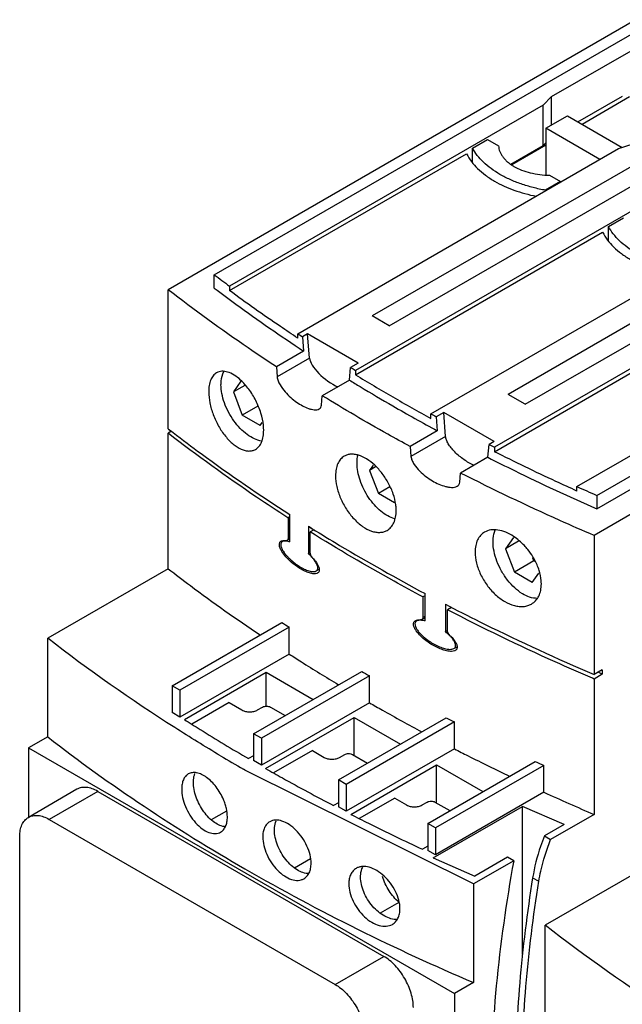
# Model space of a CAD drawing. Units: millimetres. Extents: x 24 to 189, y 62 to 235.
# Drawn here: x 24 to 79, y 139 to 228 of the extents above; entities that cross this region are included whole.
import ezdxf

# ---------------------------------------------------------------- set-up
doc = ezdxf.new("R2010")
doc.units = ezdxf.units.MM
doc.header["$LTSCALE"] = 19.327576
doc.layers.add('00_COMPONENTS_2', color=7, linetype='CONTINUOUS')

msp = doc.modelspace()

# ---------------------------------------------------------------- linework, layer by layer
at = {"layer": '00_COMPONENTS_2', "color": 7, "linetype": 'CONTINUOUS'}
for p, q in [((80.254, 228.221), (37.828, 203.727)), ((42.029, 205.091), (82.234, 228.303)), ((72.718, 221.299), (79.943, 225.47)), ((71.946, 220.526), (43.416, 204.055)), ((89.835, 220.649), (56.389, 201.339)), ((72.718, 221.299), (71.946, 220.526)), ((71.946, 216.852), (71.946, 220.526)), ((72.718, 218.727), (72.718, 221.299)), ((75.106, 219.003), (79.158, 221.343)), ((79.811, 221.271), (75.495, 218.778)), ((57.945, 200.44), (91.391, 219.75)), ((72.186, 218.419), (74.151, 219.554)), ((74.151, 219.554), (79.135, 216.676)), ((72.186, 218.419), (72.186, 214.174)), ((77.1, 215.582), (72.186, 218.419)), ((65.525, 216.615), (66.887, 217.402)), ((66.887, 217.402), (67.888, 216.824)), ((71.946, 216.852), (72.186, 217.092)), ((78.804, 216.566), (80.143, 217.012)), ((43.416, 203.647), (64.984, 216.099)), ((49.624, 199.719), (78.804, 216.566)), ((65.525, 215.277), (65.525, 216.615)), ((69.014, 215.159), (71.946, 216.852)), ((72.186, 216.868), (69.106, 215.09)), ((84.319, 213.382), (54.876, 196.385)), ((102.21, 213.504), (68.764, 194.194)), ((73.534, 213.564), (72.172, 212.778)), ((72.534, 214.142), (73.534, 213.564)), ((73.534, 213.564), (73.534, 213.523)), ((70.319, 193.296), (103.765, 212.606)), ((72.172, 212.778), (72.172, 212.737)), ((77.9, 209.471), (79.262, 210.257)), ((54.876, 195.977), (77.357, 208.955)), ((61.736, 192.425), (91.179, 209.422)), ((77.9, 208.131), (77.9, 209.471)), ((76.819, 185.005), (117.024, 208.218)), ((96.693, 206.238), (67.51, 189.393)), ((76.819, 183.781), (117.024, 206.993)), ((119.004, 205.85), (76.577, 181.355)), ((42.029, 203.866), (42.029, 205.091)), ((37.828, 191.071), (37.828, 203.727)), ((43.416, 204.055), (43.416, 203.647)), ((67.51, 188.984), (89.73, 201.812)), ((75.021, 185.808), (103.552, 202.278)), ((57.945, 200.44), (56.389, 201.339)), ((49.624, 199.311), (49.624, 199.719)), ((50.52, 199.706), (50.053, 199.436)), ((50.053, 199.436), (50.151, 198.147)), ((50.7, 197.5), (50.52, 199.706)), ((55.117, 197.052), (50.52, 199.706)), ((50.151, 198.147), (47.671, 196.715)), ((50.7, 197.5), (47.741, 195.792)), ((47.671, 196.715), (47.741, 195.792)), ((54.331, 195.494), (54.432, 196.657)), ((55.117, 197.052), (54.432, 196.657)), ((54.876, 196.385), (54.876, 195.977)), ((44.441, 195.39), (43.761, 194.423)), ((54.331, 195.494), (51.855, 194.065)), ((44.797, 195.021), (43.761, 194.423)), ((43.761, 194.423), (44.577, 192.318)), ((51.782, 193.232), (51.855, 194.065)), ((70.319, 193.296), (68.764, 194.194)), ((45.988, 193.132), (44.577, 192.318)), ((46.21, 191.375), (44.577, 192.318)), ((61.736, 192.016), (61.736, 192.425)), ((62.895, 192.561), (62.21, 192.166)), ((62.21, 192.166), (62.318, 190.883)), ((63.074, 190.356), (62.895, 192.561)), ((67.491, 189.908), (62.895, 192.561)), ((37.828, 191.071), (38.292, 190.722)), ((37.828, 191.071), (38.02, 190.922)), ((38.02, 190.922), (38.284, 190.718)), ((46.21, 191.375), (46.39, 191.631)), ((38.135, 190.84), (37.828, 190.663)), ((37.828, 178.334), (37.828, 190.663)), ((62.318, 190.883), (59.842, 189.453)), ((63.074, 190.356), (59.919, 188.534)), ((59.842, 189.453), (59.919, 188.534)), ((66.912, 188.47), (67.024, 189.638)), ((67.491, 189.908), (67.024, 189.638)), ((67.51, 189.393), (67.51, 188.984)), ((66.912, 188.47), (64.433, 187.038)), ((56.48, 187.769), (56.135, 187.278)), ((56.679, 187.593), (56.135, 187.278)), ((56.135, 187.278), (56.952, 185.174)), ((64.353, 186.201), (64.433, 187.038)), ((57.991, 185.774), (56.952, 185.174)), ((75.021, 185.4), (75.021, 185.808)), ((58.426, 184.323), (56.952, 185.174)), ((76.819, 185.005), (76.819, 183.781)), ((48.737, 182.959), (48.715, 182.974)), ((48.737, 182.959), (48.715, 182.973)), ((48.905, 183.055), (48.737, 182.959)), ((48.737, 182.959), (48.737, 181.121)), ((48.905, 180.769), (48.905, 183.259)), ((50.59, 182.191), (50.59, 179.701)), ((50.59, 182.191), (50.943, 181.977)), ((50.59, 182.191), (50.938, 181.974)), ((48.905, 181.049), (48.64, 180.896)), ((48.737, 181.121), (48.905, 181.218)), ((51.107, 181.877), (50.76, 181.677)), ((50.76, 179.84), (50.76, 181.677)), ((69.246, 181.181), (68.51, 180.134)), ((76.577, 181.355), (76.577, 168.699)), ((48.64, 180.896), (48.53, 180.877)), ((69.711, 180.828), (68.51, 180.134)), ((50.59, 179.701), (50.778, 179.809)), ((68.51, 180.134), (69.326, 178.03)), ((71.094, 179.05), (70.997, 179.301)), ((71.094, 179.05), (69.326, 178.03)), ((71.204, 178.986), (71.094, 179.05)), ((37.828, 178.334), (26.868, 172.006)), ((51.299, 178.123), (51.564, 178.277)), ((70.959, 177.087), (69.326, 178.03)), ((70.959, 177.087), (71.555, 177.934)), ((61.197, 175.864), (61.013, 175.758)), ((61.013, 175.758), (61.013, 173.92)), ((61.197, 173.577), (61.197, 176.068)), ((63.047, 175.095), (63.047, 172.604)), ((63.047, 175.095), (63.398, 174.918)), ((63.047, 175.095), (63.394, 174.915)), ((63.614, 174.809), (63.233, 174.59)), ((61.013, 173.92), (61.197, 174.026)), ((63.233, 172.753), (63.233, 174.59)), ((38.181, 167.678), (48.17, 173.446)), ((48.838, 173.014), (38.888, 167.27)), ((48.838, 170.565), (48.838, 173.014)), ((60.906, 173.689), (60.786, 173.665)), ((61.197, 173.857), (60.906, 173.689)), ((63.047, 172.604), (63.251, 172.722)), ((26.868, 163.024), (26.868, 172.006)), ((63.824, 171.066), (64.115, 171.234)), ((48.838, 170.565), (38.888, 164.821)), ((39.301, 164.61), (46.732, 168.9)), ((45.606, 163.31), (55.435, 168.985)), ((56.142, 168.577), (46.313, 162.902)), ((46.732, 165.814), (46.732, 168.9)), ((46.732, 168.9), (51.01, 166.43)), ((56.142, 166.127), (56.142, 168.577)), ((77.32, 169.128), (76.577, 168.699)), ((77.32, 168.72), (76.577, 168.291)), ((77.32, 168.72), (76.966, 168.924)), ((77.32, 169.128), (77.32, 168.72)), ((38.181, 167.678), (38.181, 165.229)), ((38.888, 167.27), (38.181, 167.678)), ((76.577, 168.291), (76.424, 168.357)), ((76.577, 168.291), (76.426, 168.358)), ((76.577, 168.291), (76.577, 155.962)), ((38.888, 167.27), (38.888, 164.821)), ((43.379, 166.148), (39.977, 164.184)), ((43.379, 166.148), (44.546, 165.474)), ((56.142, 166.127), (46.313, 160.453)), ((38.888, 164.821), (38.181, 165.229)), ((45.96, 165.474), (46.419, 165.739)), ((47.126, 165.739), (48.47, 164.964)), ((46.699, 160.143), (54.765, 164.799)), ((53.314, 159.105), (63.121, 164.768)), ((63.868, 164.383), (54.021, 158.697)), ((54.765, 161.329), (54.765, 164.799)), ((54.765, 164.799), (58.97, 162.371)), ((63.868, 161.933), (63.868, 164.383)), ((45.606, 163.31), (45.606, 160.861)), ((46.313, 162.902), (45.606, 163.31)), ((26.868, 163.024), (25.135, 162.024)), ((46.313, 162.902), (46.313, 160.453)), ((25.135, 162.024), (25.135, 155.701)), ((25.135, 162.024), (63.885, 139.652)), ((50.947, 161.779), (47.416, 159.74)), ((50.947, 161.779), (52.016, 161.162)), ((53.43, 161.162), (53.889, 161.427)), ((63.868, 161.933), (54.021, 156.248)), ((54.596, 161.427), (55.965, 160.636)), ((45.606, 161.31), (45.141, 161.042)), ((46.313, 160.453), (45.606, 160.861)), ((54.448, 155.968), (62.255, 160.475)), ((61.445, 155.145), (71.231, 160.795)), ((72.018, 160.433), (62.152, 154.737)), ((62.255, 157.005), (62.255, 160.475)), ((62.255, 160.475), (66.466, 158.044)), ((72.018, 157.983), (72.018, 160.433)), ((53.314, 159.105), (53.314, 156.656)), ((54.021, 158.697), (53.314, 159.105)), ((54.021, 158.697), (54.021, 156.248)), ((29.528, 158.253), (25.109, 155.701)), ((31.428, 158.065), (27.009, 155.513)), ((31.428, 158.065), (57.45, 143.041)), ((72.018, 157.983), (62.152, 152.288)), ((53.314, 157.021), (52.884, 156.773)), ((58.437, 157.454), (55.206, 155.589)), ((58.437, 157.454), (59.524, 156.827)), ((60.938, 156.827), (61.397, 157.092)), ((62.104, 157.092), (63.46, 156.309)), ((41.764, 155.499), (43.152, 156.3)), ((54.021, 156.248), (53.314, 156.656)), ((61.94, 152.002), (70.072, 156.697)), ((70.072, 143.23), (70.072, 156.697)), ((73.862, 155.048), (70.072, 156.697)), ((76.577, 155.962), (72.627, 153.681)), ((27.009, 155.513), (53.031, 140.49)), ((61.445, 155.145), (61.445, 152.696)), ((62.152, 154.737), (61.445, 155.145)), ((73.862, 155.048), (72.061, 154.008)), ((62.152, 154.737), (62.152, 152.288)), ((24.322, 136.407), (24.322, 153.961)), ((72.061, 154.008), (72.627, 153.681)), ((61.445, 153.067), (60.975, 152.796)), ((62.152, 152.288), (61.445, 152.696)), ((49.309, 151.116), (50.778, 151.965)), ((61.94, 152.002), (65.731, 150.353)), ((69.266, 151.741), (65.617, 149.634)), ((68.701, 152.068), (65.731, 150.353)), ((69.266, 151.741), (68.701, 152.068)), ((83.083, 152.206), (72.123, 145.878)), ((70.99, 150.205), (71.556, 149.878)), ((65.617, 149.634), (65.617, 140.653)), ((57.15, 146.995), (58.845, 147.973)), ((72.123, 136.897), (72.123, 145.878)), ((53.031, 140.49), (57.45, 143.041)), ((65.617, 140.653), (63.885, 139.652)), ((63.885, 139.652), (63.885, 115.566))]:
    msp.add_line(p, q, dxfattribs=at)
msp.add_lwpolyline([(65.617, 149.634), (44.815, 159.996), (44.689, 160.08)], dxfattribs=at)
for centre, radius, start, end in [((128.246, 319.136), 142.968, 232.91095, 233.60495), ((136.583, 331.037), 157.5, 236.48731, 236.67425), ((141.852, 339.339), 167.334, 238.50446, 238.68276), ((144.128, 342.709), 171.744, 238.68926, 240.00273), ((147.55, 348.662), 178.611, 240.0068, 241.28511), ((147.22, 347.251), 177.931, 240.00355, 241.49979), ((149.168, 352.01), 181.966, 241.28314, 241.45303), ((153.96, 361.135), 192.274, 243.11824, 243.28041), ((161.056, 376.079), 208.818, 245.66891, 246.209), ((48.368, 180.528), 0.314, 116.2913, 119.99202), ((47.002, 175.845), 5.268, 46.79699, 47.05715), ((47.157, 176.008), 5.043, 44.15272, 46.81332), ((137.047, 310.256), 163.145, 236.99077, 237.26981), ((60.626, 173.24), 0.381, 116.74055, 119.99288), ((59.827, 168.567), 5.164, 50.90539, 51.42158), ((59.989, 168.764), 4.909, 48.38251, 50.9213), ((144.737, 322.848), 177.9, 239.86908, 240.13204), ((152.007, 336.167), 193.075, 242.5893, 242.83869), ((131.942, 310.916), 174.264, 239.1542, 239.95033), ((158.768, 350.039), 208.509, 245.17661, 245.41467), ((160.51, 351.416), 212.713, 245.41674, 246.7602)]:
    msp.add_arc(centre, radius, start, end, dxfattribs=at)
msp.add_ellipse((52.818, 196.337), major_axis=(2.03, -1.527), ratio=0.402549, start_param=-2.798364, end_param=-1.060141, dxfattribs=at)
for points, knots in [([(64.984, 216.099), (65.231, 215.6), (65.777, 214.899), (66.696, 214.125), (67.238, 213.773), (67.526, 213.606)], [0, 0, 0, 0, 0.463542, 0.722438, 1, 1, 1, 1]), ([(68.019, 214.217), (67.74, 214.379), (67.215, 214.718), (66.518, 215.299), (65.947, 215.926), (65.648, 216.383), (65.525, 216.615)], [0, 0, 0, 0, 0.276226, 0.534449, 0.77513, 1, 1, 1, 1]), ([(67.888, 216.824), (67.893, 216.736), (67.917, 216.56), (67.996, 216.301), (68.117, 216.048), (68.279, 215.803), (68.479, 215.568), (68.717, 215.346), (68.989, 215.137), (69.188, 215.012), (69.292, 214.952)], [0, 0, 0, 0, 0.107781, 0.218049, 0.332397, 0.452175, 0.578356, 0.711557, 0.852116, 1, 1, 1, 1]), ([(72.172, 212.778), (71.787, 212.845), (71.036, 213.006), (69.952, 213.33), (68.945, 213.727), (68.316, 214.046), (68.019, 214.217)], [0, 0, 0, 0, 0.265299, 0.521722, 0.767182, 1, 1, 1, 1]), ([(69.292, 214.952), (69.514, 214.824), (69.999, 214.596), (70.789, 214.348), (71.644, 214.19), (72.234, 214.147), (72.534, 214.142)], [0, 0, 0, 0, 0.228584, 0.474688, 0.733709, 1, 1, 1, 1]), ([(67.526, 213.606), (68.086, 213.283), (69.324, 212.726), (70.631, 212.372), (71.32, 212.234)], [0, 0, 0, 0, 0.479169, 1, 1, 1, 1]), ([(77.357, 208.955), (77.604, 208.457), (78.15, 207.756), (79.069, 206.982), (79.61, 206.63), (79.899, 206.463)], [0, 0, 0, 0, 0.463535, 0.722436, 1, 1, 1, 1]), ([(80.393, 207.073), (80.114, 207.234), (79.589, 207.574), (78.892, 208.155), (78.321, 208.781), (78.022, 209.239), (77.9, 209.471)], [0, 0, 0, 0, 0.276226, 0.534449, 0.77513, 1, 1, 1, 1]), ([(47.671, 196.715), (46.814, 197.276), (43.465, 199.516), (40.201, 201.885), (37.828, 203.727)], [0, 0, 0, 0, 0.254258, 1, 1, 1, 1]), ([(42.029, 203.866), (42.68, 203.374), (45.339, 201.4), (48.065, 199.516), (50.151, 198.147)], [0, 0, 0, 0, 0.246489, 1, 1, 1, 1]), ([(49.624, 199.311), (49.092, 199.663), (46.996, 201.069), (44.935, 202.527), (43.416, 203.647)], [0, 0, 0, 0, 0.252681, 1, 1, 1, 1]), ([(44.421, 195.506), (44.236, 195.675), (43.867, 195.964), (43.281, 196.248), (42.797, 196.325), (42.455, 196.264), (42.305, 196.199), (42.235, 196.159)], [0, 0, 0, 0, 0.309792, 0.575013, 0.799106, 0.900864, 1, 1, 1, 1]), ([(42.636, 195.072), (42.636, 195.186), (42.655, 195.6), (42.759, 196.018), (42.902, 196.283)], [0, 0, 0, 0, 0.274452, 1, 1, 1, 1]), ([(42.235, 196.159), (42.119, 196.092), (41.9, 195.9), (41.676, 195.496), (41.543, 194.992), (41.517, 194.622), (41.517, 194.426)], [0, 0, 0, 0, 0.205754, 0.434805, 0.698766, 1, 1, 1, 1]), ([(46.496, 191.384), (46.458, 191.762), (46.289, 192.537), (45.835, 193.644), (45.215, 194.662), (44.697, 195.253), (44.421, 195.506)], [0, 0, 0, 0, 0.242577, 0.502216, 0.760778, 1, 1, 1, 1]), ([(47.741, 195.792), (47.751, 195.667), (47.822, 195.414), (48.056, 194.95), (48.441, 194.437), (48.958, 193.918), (49.493, 193.491), (50.034, 193.152), (50.49, 192.942), (50.85, 192.835), (51.175, 192.78), (51.434, 192.799), (51.567, 192.876)], [0, 0, 0, 0, 0.07237, 0.14959, 0.299699, 0.440329, 0.571903, 0.694727, 0.808214, 0.861041, 0.910836, 1, 1, 1, 1]), ([(54.331, 195.494), (54.654, 195.296), (55.957, 194.502), (57.271, 193.726), (58.264, 193.153)], [0, 0, 0, 0, 0.24855, 1, 1, 1, 1]), ([(46.32, 189.946), (46.099, 189.982), (45.638, 190.137), (44.984, 190.537), (44.355, 191.098), (43.783, 191.789), (43.299, 192.573), (42.93, 193.406), (42.696, 194.244), (42.636, 194.804), (42.636, 195.072)], [0, 0, 0, 0, 0.100128, 0.214097, 0.340219, 0.474841, 0.613199, 0.750066, 0.880427, 1, 1, 1, 1]), ([(41.517, 194.426), (41.517, 194.089), (41.601, 193.382), (41.909, 192.333), (42.385, 191.311), (42.902, 190.535), (43.372, 190.004), (43.83, 189.577), (44.319, 189.252), (44.82, 189.078), (45.165, 189.03), (45.488, 189.065), (45.683, 189.144), (45.772, 189.195)], [0, 0, 0, 0, 0.132785, 0.279106, 0.430128, 0.576304, 0.644999, 0.709578, 0.823554, 0.873088, 0.918134, 0.959812, 1, 1, 1, 1]), ([(59.842, 189.453), (59.159, 189.825), (56.467, 191.31), (53.813, 192.864), (51.855, 194.065)], [0, 0, 0, 0, 0.252809, 1, 1, 1, 1]), ([(51.567, 192.876), (51.624, 192.909), (51.734, 193.01), (51.775, 193.155), (51.782, 193.232)], [0, 0, 0, 0, 0.456903, 1, 1, 1, 1]), ([(45.772, 189.195), (45.891, 189.264), (46.117, 189.459), (46.352, 189.868), (46.491, 190.376), (46.519, 190.748), (46.519, 190.945)], [0, 0, 0, 0, 0.209219, 0.439787, 0.702539, 1, 1, 1, 1]), ([(46.519, 190.945), (46.519, 190.981), (46.517, 191.127), (46.507, 191.273), (46.496, 191.384)], [0, 0, 0, 0, 0.243471, 1, 1, 1, 1]), ([(48.715, 182.973), (47.763, 183.586), (44.052, 186.031), (40.444, 188.632), (37.828, 190.663)], [0, 0, 0, 0, 0.254674, 1, 1, 1, 1]), ([(38.284, 190.718), (39.126, 190.07), (42.585, 187.47), (46.158, 185.023), (48.905, 183.259)], [0, 0, 0, 0, 0.245511, 1, 1, 1, 1]), ([(65.659, 187.729), (65.338, 187.873), (64.716, 188.239), (64.035, 188.808), (63.579, 189.316), (63.319, 189.681), (63.144, 190.024), (63.083, 190.252), (63.074, 190.356)], [0, 0, 0, 0, 0.278357, 0.56504, 0.697584, 0.816258, 0.917491, 1, 1, 1, 1]), ([(53.853, 188.578), (53.726, 188.505), (53.488, 188.304), (53.237, 187.887), (53.089, 187.373), (53.059, 186.998), (53.059, 186.801)], [0, 0, 0, 0, 0.216227, 0.448669, 0.708705, 1, 1, 1, 1]), ([(58.534, 184.173), (58.489, 184.498), (58.325, 185.159), (57.907, 186.106), (57.343, 186.99), (56.668, 187.745), (55.937, 188.326), (55.29, 188.638), (54.792, 188.75), (54.451, 188.765), (54.133, 188.711), (53.941, 188.629), (53.853, 188.578)], [0, 0, 0, 0, 0.13658, 0.281958, 0.42943, 0.571607, 0.702132, 0.816189, 0.866927, 0.913806, 0.957695, 1, 1, 1, 1]), ([(55.01, 187.928), (55.01, 187.989), (55.016, 188.222), (55.046, 188.455), (55.086, 188.623)], [0, 0, 0, 0, 0.261746, 1, 1, 1, 1]), ([(59.919, 188.534), (59.929, 188.41), (60.008, 188.159), (60.267, 187.707), (60.692, 187.215), (61.26, 186.726), (61.848, 186.33), (62.442, 186.022), (62.941, 185.839), (63.333, 185.752), (63.613, 185.724), (63.879, 185.739), (64.046, 185.792), (64.118, 185.834)], [0, 0, 0, 0, 0.069084, 0.14319, 0.288942, 0.427348, 0.558366, 0.682127, 0.79805, 0.85268, 0.904697, 0.953763, 1, 1, 1, 1]), ([(66.912, 188.47), (67.717, 188.061), (70.987, 186.43), (74.302, 184.89), (76.819, 183.781)], [0, 0, 0, 0, 0.247101, 1, 1, 1, 1]), ([(75.021, 185.4), (74.384, 185.688), (71.861, 186.844), (69.363, 188.052), (67.51, 188.984)], [0, 0, 0, 0, 0.252213, 1, 1, 1, 1]), ([(58.421, 182.865), (58.206, 182.929), (57.767, 183.125), (57.153, 183.559), (56.57, 184.13), (55.87, 185.037), (55.349, 186.073), (55.064, 187.147), (55.01, 187.675), (55.01, 187.928)], [0, 0, 0, 0, 0.104491, 0.221599, 0.349115, 0.483438, 0.754203, 0.882242, 1, 1, 1, 1]), ([(53.059, 186.801), (53.059, 186.467), (53.151, 185.766), (53.491, 184.733), (54.019, 183.737), (54.59, 182.993), (55.108, 182.491), (55.618, 182.087), (56.16, 181.793), (56.708, 181.65), (57.087, 181.623), (57.441, 181.677), (57.655, 181.767), (57.752, 181.824)], [0, 0, 0, 0, 0.128589, 0.270066, 0.416982, 0.560838, 0.629286, 0.694297, 0.811326, 0.863431, 0.911578, 0.956615, 1, 1, 1, 1]), ([(76.577, 181.355), (75.536, 181.802), (71.443, 183.599), (67.407, 185.524), (64.433, 187.038)], [0, 0, 0, 0, 0.253438, 1, 1, 1, 1]), ([(64.118, 185.834), (64.179, 185.869), (64.297, 185.972), (64.346, 186.122), (64.353, 186.201)], [0, 0, 0, 0, 0.469463, 1, 1, 1, 1]), ([(58.575, 183.617), (58.575, 183.662), (58.571, 183.848), (58.554, 184.033), (58.534, 184.173)], [0, 0, 0, 0, 0.242534, 1, 1, 1, 1]), ([(57.752, 181.824), (57.883, 181.899), (58.127, 182.102), (58.388, 182.524), (58.543, 183.042), (58.575, 183.419), (58.575, 183.617)], [0, 0, 0, 0, 0.219264, 0.453067, 0.712038, 1, 1, 1, 1]), ([(50.938, 181.974), (51.764, 181.461), (55.133, 179.406), (58.573, 177.467), (61.197, 176.068)], [0, 0, 0, 0, 0.246411, 1, 1, 1, 1]), ([(48.737, 181.121), (48.737, 181.108), (48.736, 181.061), (48.726, 181.013), (48.712, 180.981)], [0, 0, 0, 0, 0.272463, 1, 1, 1, 1]), ([(61.013, 175.758), (60.131, 176.229), (56.665, 178.118), (53.26, 180.118), (50.76, 181.677)], [0, 0, 0, 0, 0.253607, 1, 1, 1, 1]), ([(66.621, 181.661), (66.484, 181.582), (66.227, 181.373), (65.95, 180.944), (65.785, 180.419), (65.752, 180.039), (65.752, 179.841)], [0, 0, 0, 0, 0.225493, 0.461008, 0.717568, 1, 1, 1, 1]), ([(69.256, 181.27), (69.029, 181.42), (68.573, 181.669), (67.864, 181.878), (67.196, 181.896), (66.792, 181.76), (66.621, 181.661)], [0, 0, 0, 0, 0.291962, 0.554245, 0.787468, 1, 1, 1, 1]), ([(67.385, 180.783), (67.385, 180.882), (67.4, 181.247), (67.478, 181.613), (67.584, 181.857)], [0, 0, 0, 0, 0.270662, 1, 1, 1, 1]), ([(70.541, 180.088), (70.446, 180.205), (70.064, 180.646), (69.617, 181.031), (69.256, 181.27)], [0, 0, 0, 0, 0.25789, 1, 1, 1, 1]), ([(47.944, 180.488), (47.937, 180.561), (47.947, 180.671), (48.023, 180.78), (48.069, 180.815), (48.093, 180.829)], [0, 0, 0, 0, 0.563421, 0.789409, 1, 1, 1, 1]), ([(51.104, 177.871), (50.965, 177.874), (50.673, 177.937), (50.086, 178.174), (49.505, 178.537), (48.947, 178.994), (48.53, 179.41), (48.213, 179.815), (48.014, 180.183), (47.952, 180.387), (47.944, 180.488)], [0, 0, 0, 0, 0.097611, 0.205212, 0.442628, 0.571826, 0.708526, 0.853844, 0.929038, 1, 1, 1, 1]), ([(48.109, 180.695), (48.072, 180.625), (48.063, 180.486), (48.106, 180.31), (48.186, 180.114), (48.32, 179.885), (48.507, 179.635), (48.707, 179.407), (48.98, 179.136), (49.331, 178.838), (49.764, 178.535), (50.197, 178.294), (50.62, 178.122), (50.911, 178.062), (51.049, 178.065)], [0, 0, 0, 0, 0.056091, 0.091596, 0.129253, 0.205123, 0.279054, 0.350525, 0.419638, 0.551705, 0.676359, 0.793459, 0.902235, 1, 1, 1, 1]), ([(48.093, 180.829), (48.13, 180.851), (48.186, 180.87), (48.242, 180.88), (48.257, 180.882)], [0, 0, 0, 0, 0.744802, 1, 1, 1, 1]), ([(48.229, 180.81), (48.217, 180.804), (48.168, 180.776), (48.129, 180.733), (48.109, 180.695)], [0, 0, 0, 0, 0.242249, 1, 1, 1, 1]), ([(48.436, 180.854), (48.415, 180.853), (48.339, 180.848), (48.261, 180.829), (48.211, 180.8)], [0, 0, 0, 0, 0.259477, 1, 1, 1, 1]), ([(48.347, 180.89), (48.362, 180.89), (48.423, 180.89), (48.485, 180.884), (48.53, 180.877)], [0, 0, 0, 0, 0.244037, 1, 1, 1, 1]), ([(48.63, 180.839), (48.613, 180.842), (48.549, 180.851), (48.484, 180.855), (48.436, 180.854)], [0, 0, 0, 0, 0.257106, 1, 1, 1, 1]), ([(48.905, 180.769), (48.882, 180.777), (48.791, 180.805), (48.699, 180.827), (48.63, 180.839)], [0, 0, 0, 0, 0.257646, 1, 1, 1, 1]), ([(48.712, 180.981), (48.708, 180.972), (48.691, 180.938), (48.663, 180.91), (48.64, 180.896)], [0, 0, 0, 0, 0.270024, 1, 1, 1, 1]), ([(71.419, 175.632), (70.943, 175.62), (70.176, 175.921), (69.324, 176.589), (68.686, 177.289), (68.142, 178.106), (67.722, 178.993), (67.455, 179.891), (67.385, 180.495), (67.385, 180.783)], [0, 0, 0, 0, 0.202645, 0.326867, 0.462027, 0.602864, 0.743327, 0.877412, 1, 1, 1, 1]), ([(50.971, 179.331), (50.907, 179.403), (50.808, 179.564), (50.76, 179.75), (50.76, 179.84)], [0, 0, 0, 0, 0.51803, 1, 1, 1, 1]), ([(51.075, 179.177), (51.051, 179.208), (50.956, 179.326), (50.854, 179.439), (50.775, 179.521)], [0, 0, 0, 0, 0.254659, 1, 1, 1, 1]), ([(50.971, 179.331), (51.093, 179.195), (51.268, 178.979), (51.458, 178.662), (51.531, 178.488), (51.553, 178.399)], [0, 0, 0, 0, 0.494566, 0.749691, 1, 1, 1, 1]), ([(65.752, 179.841), (65.752, 179.508), (65.852, 178.808), (66.229, 177.789), (66.81, 176.819), (67.436, 176.108), (68, 175.637), (68.562, 175.26), (69.155, 174.998), (69.748, 174.887), (70.16, 174.881), (70.543, 174.953), (70.777, 175.054), (70.884, 175.116)], [0, 0, 0, 0, 0.124872, 0.262006, 0.40512, 0.546703, 0.614854, 0.680213, 0.800064, 0.854558, 0.905567, 0.953686, 1, 1, 1, 1]), ([(71.58, 178.179), (71.527, 178.347), (71.273, 179.029), (70.886, 179.659), (70.541, 180.088)], [0, 0, 0, 0, 0.242825, 1, 1, 1, 1]), ([(51.299, 178.123), (51.327, 178.14), (51.383, 178.185), (51.437, 178.29), (51.447, 178.427), (51.405, 178.638), (51.279, 178.896), (51.146, 179.086), (51.075, 179.177)], [0, 0, 0, 0, 0.082989, 0.175292, 0.287469, 0.420098, 0.710276, 1, 1, 1, 1]), ([(51.553, 178.399), (51.566, 178.346), (51.582, 178.246), (51.565, 178.105), (51.506, 177.998), (51.448, 177.951), (51.417, 177.934)], [0, 0, 0, 0, 0.313838, 0.578273, 0.799248, 1, 1, 1, 1]), ([(37.828, 178.334), (38.497, 177.814), (41.231, 175.732), (44.039, 173.747), (46.19, 172.303)], [0, 0, 0, 0, 0.246373, 1, 1, 1, 1]), ([(51.049, 178.065), (51.071, 178.065), (51.157, 178.07), (51.244, 178.091), (51.299, 178.123)], [0, 0, 0, 0, 0.259728, 1, 1, 1, 1]), ([(51.417, 177.934), (51.395, 177.921), (51.296, 177.877), (51.186, 177.868), (51.104, 177.871)], [0, 0, 0, 0, 0.242345, 1, 1, 1, 1]), ([(71.781, 176.953), (71.781, 177.051), (71.762, 177.466), (71.675, 177.877), (71.58, 178.179)], [0, 0, 0, 0, 0.236999, 1, 1, 1, 1]), ([(70.884, 175.116), (71.024, 175.198), (71.288, 175.409), (71.575, 175.843), (71.747, 176.371), (71.781, 176.754), (71.781, 176.953)], [0, 0, 0, 0, 0.228189, 0.464964, 0.720578, 1, 1, 1, 1]), ([(63.394, 174.915), (64.457, 174.366), (68.795, 172.176), (73.212, 170.145), (76.577, 168.699)], [0, 0, 0, 0, 0.246229, 1, 1, 1, 1]), ([(61.013, 173.92), (61.013, 173.872), (61.001, 173.782), (60.941, 173.709), (60.906, 173.689)], [0, 0, 0, 0, 0.545489, 1, 1, 1, 1]), ([(76.424, 168.357), (75.291, 168.845), (70.84, 170.806), (66.456, 172.921), (63.233, 174.59)], [0, 0, 0, 0, 0.253773, 1, 1, 1, 1]), ([(60.142, 173.237), (60.134, 173.313), (60.148, 173.46), (60.254, 173.562), (60.307, 173.593)], [0, 0, 0, 0, 0.551362, 1, 1, 1, 1]), ([(63.615, 170.802), (63.464, 170.798), (63.147, 170.842), (62.505, 171.045), (61.867, 171.373), (61.251, 171.799), (60.792, 172.19), (60.443, 172.578), (60.222, 172.935), (60.152, 173.137), (60.142, 173.237)], [0, 0, 0, 0, 0.102158, 0.212972, 0.453353, 0.582315, 0.71741, 0.85926, 0.931838, 1, 1, 1, 1]), ([(60.322, 173.458), (60.235, 173.303), (60.324, 173.029), (60.468, 172.791), (60.592, 172.617), (60.763, 172.418), (60.983, 172.202), (61.283, 171.945), (61.67, 171.667), (62.146, 171.389), (62.622, 171.173), (63.087, 171.025), (63.403, 170.983), (63.553, 170.994)], [0, 0, 0, 0, 0.121646, 0.158569, 0.195381, 0.267787, 0.338286, 0.406886, 0.539018, 0.664979, 0.784577, 0.897083, 1, 1, 1, 1]), ([(60.307, 173.593), (60.347, 173.616), (60.407, 173.639), (60.468, 173.652), (60.483, 173.655)], [0, 0, 0, 0, 0.744729, 1, 1, 1, 1]), ([(60.454, 173.579), (60.441, 173.573), (60.389, 173.543), (60.345, 173.497), (60.322, 173.458)], [0, 0, 0, 0, 0.246552, 1, 1, 1, 1]), ([(60.681, 173.636), (60.659, 173.634), (60.575, 173.625), (60.49, 173.601), (60.435, 173.569)], [0, 0, 0, 0, 0.258883, 1, 1, 1, 1]), ([(60.586, 173.668), (60.602, 173.669), (60.669, 173.672), (60.736, 173.669), (60.786, 173.665)], [0, 0, 0, 0, 0.244729, 1, 1, 1, 1]), ([(60.9, 173.631), (60.881, 173.633), (60.809, 173.639), (60.735, 173.64), (60.681, 173.636)], [0, 0, 0, 0, 0.256143, 1, 1, 1, 1]), ([(61.197, 173.577), (61.172, 173.584), (61.074, 173.607), (60.974, 173.624), (60.9, 173.631)], [0, 0, 0, 0, 0.256244, 1, 1, 1, 1]), ([(63.465, 172.255), (63.395, 172.323), (63.285, 172.478), (63.233, 172.663), (63.233, 172.753)], [0, 0, 0, 0, 0.520594, 1, 1, 1, 1]), ([(63.578, 172.108), (63.552, 172.137), (63.447, 172.251), (63.335, 172.358), (63.249, 172.434)], [0, 0, 0, 0, 0.253693, 1, 1, 1, 1]), ([(63.465, 172.255), (63.597, 172.127), (63.788, 171.922), (63.997, 171.616), (64.077, 171.446), (64.102, 171.357)], [0, 0, 0, 0, 0.497842, 0.752166, 1, 1, 1, 1]), ([(63.824, 171.066), (63.855, 171.084), (63.915, 171.13), (63.974, 171.238), (63.986, 171.377), (63.94, 171.587), (63.8, 171.84), (63.655, 172.021), (63.578, 172.108)], [0, 0, 0, 0, 0.088907, 0.184154, 0.295838, 0.426138, 0.711857, 1, 1, 1, 1]), ([(42.592, 161.301), (41.195, 162.136), (35.796, 165.465), (30.589, 169.11), (26.868, 172.006)], [0, 0, 0, 0, 0.256586, 1, 1, 1, 1]), ([(64.102, 171.357), (64.129, 171.261), (64.143, 171.108), (64.05, 170.951), (63.987, 170.902), (63.954, 170.883)], [0, 0, 0, 0, 0.560598, 0.787035, 1, 1, 1, 1]), ([(48.838, 170.565), (49.206, 170.328), (50.695, 169.38), (52.198, 168.455), (53.336, 167.773)], [0, 0, 0, 0, 0.248304, 1, 1, 1, 1]), ([(63.553, 170.994), (63.577, 170.995), (63.67, 171.005), (63.763, 171.031), (63.824, 171.066)], [0, 0, 0, 0, 0.259026, 1, 1, 1, 1]), ([(63.954, 170.883), (63.929, 170.869), (63.822, 170.821), (63.704, 170.805), (63.615, 170.802)], [0, 0, 0, 0, 0.2422, 1, 1, 1, 1]), ([(46.419, 165.739), (46.469, 165.768), (46.586, 165.81), (46.773, 165.831), (46.959, 165.81), (47.076, 165.768), (47.126, 165.739)], [0, 0, 0, 0, 0.237243, 0.499999, 0.762756, 1, 1, 1, 1]), ([(56.142, 166.127), (56.533, 165.903), (58.11, 165.005), (59.701, 164.131), (60.903, 163.487)], [0, 0, 0, 0, 0.248394, 1, 1, 1, 1]), ([(44.546, 165.474), (44.646, 165.416), (44.88, 165.332), (45.253, 165.291), (45.626, 165.332), (45.86, 165.416), (45.96, 165.474)], [0, 0, 0, 0, 0.237253, 0.500001, 0.762748, 1, 1, 1, 1]), ([(39.301, 164.61), (39.777, 164.305), (41.706, 163.086), (43.659, 161.907), (45.141, 161.042)], [0, 0, 0, 0, 0.247815, 1, 1, 1, 1]), ([(26.868, 163.024), (32.549, 158.604), (45.059, 150.328), (58.496, 143.703), (65.617, 140.653)], [0, 0, 0, 0, 0.48166, 1, 1, 1, 1]), ([(53.889, 161.427), (53.939, 161.456), (54.056, 161.498), (54.242, 161.518), (54.429, 161.498), (54.546, 161.456), (54.596, 161.427)], [0, 0, 0, 0, 0.237243, 0.499999, 0.762756, 1, 1, 1, 1]), ([(63.868, 161.933), (64.281, 161.721), (65.947, 160.874), (67.625, 160.051), (68.893, 159.445)], [0, 0, 0, 0, 0.248489, 1, 1, 1, 1]), ([(52.016, 161.162), (52.116, 161.104), (52.35, 161.019), (52.723, 160.979), (53.096, 161.019), (53.33, 161.104), (53.43, 161.162)], [0, 0, 0, 0, 0.237253, 0.500001, 0.762748, 1, 1, 1, 1]), ([(39.66, 159.647), (39.564, 159.591), (39.383, 159.437), (39.194, 159.117), (39.082, 158.72), (39.06, 158.43), (39.06, 158.277)], [0, 0, 0, 0, 0.213558, 0.445156, 0.706163, 1, 1, 1, 1]), ([(43.216, 155.737), (43.216, 155.996), (43.164, 156.396), (43.018, 156.92), (42.761, 157.601), (42.354, 158.301), (41.795, 158.945), (41.35, 159.332), (40.894, 159.611), (40.446, 159.768), (40.023, 159.793), (39.768, 159.709), (39.66, 159.647)], [0, 0, 0, 0, 0.130044, 0.200494, 0.273323, 0.49532, 0.602044, 0.701283, 0.790587, 0.868938, 0.937431, 1, 1, 1, 1]), ([(40.126, 158.893), (40.126, 158.966), (40.136, 159.237), (40.189, 159.508), (40.262, 159.692)], [0, 0, 0, 0, 0.270706, 1, 1, 1, 1]), ([(46.699, 160.143), (47.205, 159.854), (49.25, 158.702), (51.318, 157.588), (52.884, 156.773)], [0, 0, 0, 0, 0.247935, 1, 1, 1, 1]), ([(43.067, 154.839), (42.704, 154.859), (42.139, 155.124), (41.515, 155.662), (41.054, 156.214), (40.664, 156.848), (40.364, 157.529), (40.176, 158.215), (40.126, 158.674), (40.126, 158.893)], [0, 0, 0, 0, 0.203436, 0.327693, 0.46266, 0.603281, 0.743512, 0.877509, 1, 1, 1, 1]), ([(31.428, 158.065), (31.262, 158.161), (30.93, 158.319), (30.42, 158.442), (30.013, 158.431), (29.723, 158.351), (29.59, 158.289), (29.528, 158.253)], [0, 0, 0, 0, 0.28958, 0.548633, 0.781636, 0.891838, 1, 1, 1, 1]), ([(39.06, 158.277), (39.06, 158.018), (39.129, 157.473), (39.387, 156.669), (39.785, 155.891), (40.294, 155.203), (40.872, 154.662), (41.478, 154.309), (41.996, 154.198), (42.364, 154.249), (42.526, 154.316), (42.599, 154.358)], [0, 0, 0, 0, 0.129911, 0.272938, 0.4212, 0.565988, 0.699341, 0.815621, 0.913656, 0.957651, 1, 1, 1, 1]), ([(61.397, 157.092), (61.447, 157.121), (61.564, 157.163), (61.75, 157.184), (61.937, 157.163), (62.054, 157.121), (62.104, 157.092)], [0, 0, 0, 0, 0.237243, 0.499999, 0.762756, 1, 1, 1, 1]), ([(54.448, 155.968), (54.983, 155.696), (57.144, 154.609), (59.325, 153.561), (60.975, 152.796)], [0, 0, 0, 0, 0.248059, 1, 1, 1, 1]), ([(59.524, 156.827), (59.624, 156.769), (59.857, 156.685), (60.231, 156.644), (60.604, 156.685), (60.837, 156.769), (60.938, 156.827)], [0, 0, 0, 0, 0.237253, 0.500001, 0.762748, 1, 1, 1, 1]), ([(24.322, 153.961), (24.322, 154.154), (24.351, 154.52), (24.499, 155.023), (24.712, 155.37), (24.927, 155.582), (25.046, 155.665), (25.109, 155.701)], [0, 0, 0, 0, 0.289581, 0.548635, 0.781637, 0.891838, 1, 1, 1, 1]), ([(25.109, 155.701), (25.171, 155.737), (25.303, 155.799), (25.594, 155.88), (26.001, 155.89), (26.51, 155.767), (26.842, 155.609), (27.009, 155.513)], [0, 0, 0, 0, 0.108162, 0.218364, 0.451367, 0.71042, 1, 1, 1, 1]), ([(42.599, 154.358), (42.697, 154.415), (42.882, 154.571), (43.077, 154.894), (43.193, 155.293), (43.216, 155.584), (43.216, 155.737)], [0, 0, 0, 0, 0.215985, 0.44871, 0.7089, 1, 1, 1, 1]), ([(47.068, 155.299), (46.967, 155.241), (46.779, 155.083), (46.577, 154.757), (46.457, 154.357), (46.434, 154.066), (46.434, 153.913)], [0, 0, 0, 0, 0.21954, 0.453087, 0.711841, 1, 1, 1, 1]), ([(50.833, 151.513), (50.833, 151.771), (50.757, 152.313), (50.474, 153.105), (50.04, 153.865), (49.491, 154.529), (48.873, 155.046), (48.232, 155.376), (47.693, 155.472), (47.311, 155.413), (47.144, 155.343), (47.068, 155.299)], [0, 0, 0, 0, 0.127649, 0.268, 0.414205, 0.55819, 0.692236, 0.810521, 0.911293, 0.956592, 1, 1, 1, 1]), ([(47.5, 154.528), (47.5, 154.606), (47.513, 154.894), (47.577, 155.183), (47.664, 155.375)], [0, 0, 0, 0, 0.270488, 1, 1, 1, 1]), ([(50.652, 150.578), (50.274, 150.575), (49.672, 150.807), (48.999, 151.323), (48.503, 151.859), (48.082, 152.484), (47.759, 153.16), (47.555, 153.847), (47.5, 154.308), (47.5, 154.528)], [0, 0, 0, 0, 0.208088, 0.333022, 0.467735, 0.607416, 0.746277, 0.878762, 1, 1, 1, 1]), ([(46.434, 153.913), (46.434, 153.654), (46.507, 153.111), (46.781, 152.314), (47.206, 151.549), (47.746, 150.879), (48.36, 150.358), (49.003, 150.028), (49.547, 149.937), (49.933, 150), (50.104, 150.072), (50.181, 150.116)], [0, 0, 0, 0, 0.127526, 0.267787, 0.413646, 0.556996, 0.690363, 0.808407, 0.909811, 0.955777, 1, 1, 1, 1]), ([(72.061, 154.008), (71.935, 153.691), (71.478, 152.455), (71.146, 151.17), (70.99, 150.205)], [0, 0, 0, 0, 0.25834, 1, 1, 1, 1]), ([(71.556, 149.878), (71.606, 150.192), (71.856, 151.487), (72.257, 152.752), (72.627, 153.681)], [0, 0, 0, 0, 0.240982, 1, 1, 1, 1]), ([(50.181, 150.116), (50.284, 150.176), (50.477, 150.335), (50.685, 150.664), (50.808, 151.067), (50.833, 151.359), (50.833, 151.513)], [0, 0, 0, 0, 0.221782, 0.456383, 0.714392, 1, 1, 1, 1]), ([(69.266, 151.741), (68.582, 147.974), (67.537, 140.569), (67.156, 133.097), (67.156, 129.457)], [0, 0, 0, 0, 0.512569, 1, 1, 1, 1]), ([(54.94, 151.059), (54.833, 150.997), (54.635, 150.835), (54.42, 150.502), (54.293, 150.095), (54.267, 149.8), (54.267, 149.646)], [0, 0, 0, 0, 0.225101, 0.460532, 0.717211, 1, 1, 1, 1]), ([(58.919, 147.384), (58.919, 147.642), (58.839, 148.184), (58.539, 148.972), (58.079, 149.72), (57.498, 150.368), (56.843, 150.867), (56.165, 151.175), (55.599, 151.252), (55.197, 151.181), (55.02, 151.105), (54.94, 151.059)], [0, 0, 0, 0, 0.125345, 0.262974, 0.406785, 0.549347, 0.683435, 0.803498, 0.90756, 0.954769, 1, 1, 1, 1]), ([(55.334, 150.262), (55.334, 150.346), (55.349, 150.655), (55.427, 150.965), (55.531, 151.166)], [0, 0, 0, 0, 0.27025, 1, 1, 1, 1]), ([(58.687, 146.404), (58.293, 146.384), (57.657, 146.586), (56.936, 147.082), (56.407, 147.603), (55.957, 148.218), (55.611, 148.889), (55.392, 149.576), (55.334, 150.04), (55.334, 150.262)], [0, 0, 0, 0, 0.213258, 0.339063, 0.47354, 0.612136, 0.74941, 0.880173, 1, 1, 1, 1]), ([(58.844, 147.958), (58.487, 148.258), (57.871, 148.993), (57.468, 149.861), (57.335, 150.32)], [0, 0, 0, 0, 0.493792, 1, 1, 1, 1]), ([(70.99, 150.205), (70.479, 147.03), (69.7, 140.782), (69.419, 134.49), (69.419, 131.416)], [0, 0, 0, 0, 0.511246, 1, 1, 1, 1]), ([(69.984, 131.09), (69.984, 134.164), (70.266, 140.456), (71.045, 146.703), (71.556, 149.878)], [0, 0, 0, 0, 0.488754, 1, 1, 1, 1]), ([(54.267, 149.646), (54.267, 149.387), (54.345, 148.844), (54.635, 148.051), (55.087, 147.297), (55.658, 146.642), (56.31, 146.141), (56.991, 145.832), (57.654, 145.747), (58.062, 145.864), (58.229, 145.96)], [0, 0, 0, 0, 0.125325, 0.262953, 0.406562, 0.548611, 0.682099, 0.801985, 0.906669, 1, 1, 1, 1]), ([(58.229, 145.96), (58.337, 146.023), (58.54, 146.186), (58.76, 146.523), (58.892, 146.932), (58.919, 147.229), (58.919, 147.384)], [0, 0, 0, 0, 0.227171, 0.463663, 0.719713, 1, 1, 1, 1]), ([(87.847, 135.174), (86.45, 136.009), (81.051, 139.338), (75.844, 142.983), (72.123, 145.878)], [0, 0, 0, 0, 0.256586, 1, 1, 1, 1]), ([(60.138, 138.387), (60.138, 138.599), (60.099, 139.041), (59.944, 139.708), (59.695, 140.383), (59.362, 141.042), (58.958, 141.66), (58.498, 142.213), (57.997, 142.68), (57.634, 142.935), (57.45, 143.041)], [0, 0, 0, 0, 0.114156, 0.237328, 0.366977, 0.500001, 0.633025, 0.762674, 0.885845, 1, 1, 1, 1]), ([(53.031, 140.49), (53.215, 140.384), (53.578, 140.129), (54.078, 139.661), (54.539, 139.108), (54.943, 138.491), (55.276, 137.832), (55.524, 137.156), (55.679, 136.489), (55.718, 136.047), (55.718, 135.835)], [0, 0, 0, 0, 0.114155, 0.237326, 0.366975, 0.499999, 0.633023, 0.762672, 0.885844, 1, 1, 1, 1])]:
    msp.add_open_spline(points, degree=3, knots=knots, dxfattribs=at)
for points in [[(48.257, 180.882), (48.287, 180.887), (48.317, 180.889), (48.347, 180.89)], [(60.483, 173.655), (60.517, 173.661), (60.552, 173.665), (60.586, 173.668)]]:
    msp.add_open_spline(points, degree=3, dxfattribs=at)

doc.saveas('drawing.dxf')
